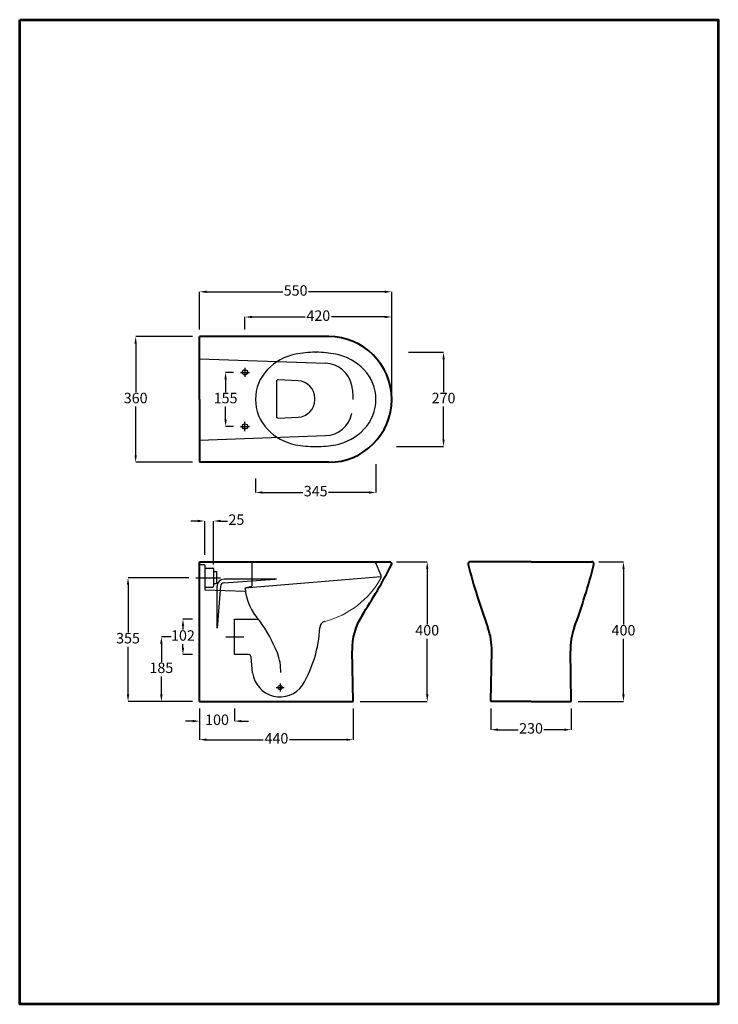
# Model space of a CAD drawing. Units: millimetres. Extents: x 1079 to 1279, y 1209 to 1491.
import ezdxf
from ezdxf.lldxf.tags import DXFTag

# ---------------------------------------------------------------- set-up
doc = ezdxf.new("R2010")
doc.units = ezdxf.units.MM
doc.layers.get('Defpoints').update_dxf_attribs({"lineweight": 9})
doc.layers.add('border line', color=7, linetype='Continuous', lineweight=53)
doc.layers.add('dim', color=7, linetype='Continuous', lineweight=15)
doc.layers.add('Default', color=7, linetype='Continuous')
doc.layers.add('Layer2', color=16, linetype='Continuous')
doc.styles.add('Aries', font='TAHOMA.TTF', dxfattribs={"height": 3})
tags = doc.linetypes.add('CENTER2', pattern=[28.575, 19.05, -3.175, 3.175, -3.175]).pattern_tags.tags
tags[10:11] = [DXFTag(74, 4), DXFTag(75, 0), DXFTag(340, '0'), DXFTag(46, 0.0), DXFTag(50, 0.0), DXFTag(44, 0.0), DXFTag(45, 0.0)]
tags[8:9] = [DXFTag(74, 4), DXFTag(75, 0), DXFTag(340, '0'), DXFTag(46, 0.0), DXFTag(50, 0.0), DXFTag(44, 0.0), DXFTag(45, 0.0)]
tags[6:7] = [DXFTag(74, 4), DXFTag(75, 0), DXFTag(340, '0'), DXFTag(46, 0.0), DXFTag(50, 0.0), DXFTag(44, 0.0), DXFTag(45, 0.0)]
tags[4:5] = [DXFTag(74, 4), DXFTag(75, 0), DXFTag(340, '0'), DXFTag(46, 0.0), DXFTag(50, 0.0), DXFTag(44, 0.0), DXFTag(45, 0.0)]
tags = doc.linetypes.add('HIDDEN2', pattern=[4.7625, 3.175, -1.5875]).pattern_tags.tags
tags[6:7] = [DXFTag(74, 4), DXFTag(75, 0), DXFTag(340, '0'), DXFTag(46, 0.0), DXFTag(50, 0.0), DXFTag(44, 0.0), DXFTag(45, 0.0)]
tags[4:5] = [DXFTag(74, 4), DXFTag(75, 0), DXFTag(340, '0'), DXFTag(46, 0.0), DXFTag(50, 0.0), DXFTag(44, 0.0), DXFTag(45, 0.0)]
tags = doc.linetypes.add('PHANTOM2', pattern=[31.75, 15.875, -3.175, 3.175, -3.175, 3.175, -3.175]).pattern_tags.tags
tags[14:15] = [DXFTag(74, 4), DXFTag(75, 0), DXFTag(340, '0'), DXFTag(46, 0.0), DXFTag(50, 0.0), DXFTag(44, 0.0), DXFTag(45, 0.0)]
tags[12:13] = [DXFTag(74, 4), DXFTag(75, 0), DXFTag(340, '0'), DXFTag(46, 0.0), DXFTag(50, 0.0), DXFTag(44, 0.0), DXFTag(45, 0.0)]
tags[10:11] = [DXFTag(74, 4), DXFTag(75, 0), DXFTag(340, '0'), DXFTag(46, 0.0), DXFTag(50, 0.0), DXFTag(44, 0.0), DXFTag(45, 0.0)]
tags[8:9] = [DXFTag(74, 4), DXFTag(75, 0), DXFTag(340, '0'), DXFTag(46, 0.0), DXFTag(50, 0.0), DXFTag(44, 0.0), DXFTag(45, 0.0)]
tags[6:7] = [DXFTag(74, 4), DXFTag(75, 0), DXFTag(340, '0'), DXFTag(46, 0.0), DXFTag(50, 0.0), DXFTag(44, 0.0), DXFTag(45, 0.0)]
tags[4:5] = [DXFTag(74, 4), DXFTag(75, 0), DXFTag(340, '0'), DXFTag(46, 0.0), DXFTag(50, 0.0), DXFTag(44, 0.0), DXFTag(45, 0.0)]
doc.dimstyles.new('ARIES', dxfattribs={"dimtxt": 3, "dimasz": 2, "dimexe": 0, "dimexo": 2, "dimgap": 0.5, "dimtad": 0, "dimtih": 1, "dimtoh": 1, "dimdec": 0, "dimlfac": 10, "dimzin": 1, "dimdsep": 46, "dimtxsty": 'Aries', "dimcen": 0.09, "dimadec": 0, "dimazin": 0, "dimtfac": 1, "dimtdec": 0, "dimtofl": 0, "dimtmove": 0, "dimatfit": 3, "dimfxl": 1, "dimarcsym": 0})

# ---------------------------------------------------------------- blocks, each defined once
blk = doc.blocks.new('*D17')
at = {"color": 0, "lineweight": -2, "ltscale": 0.1}
for p, q in [((7264, 705.57), (7264, 716.39)), ((7266, 716.39), (7287.83, 716.39)), ((7317, 716.39), (7295.17, 716.39)), ((7319, 687.57), (7319, 716.39))]:
    blk.add_line(p, q, dxfattribs=at)
at = {"color": 0, "ltscale": 0.1}
for points in [[(7266, 716.72), (7266, 716.05), (7264, 716.39)], [(7317, 716.72), (7317, 716.05), (7319, 716.39)]]:
    blk.add_solid(points, dxfattribs=at)
at = {"layer": 'Defpoints', "color": 0, "ltscale": 0.1}
for p in [(7319, 716.39), (7264, 703.57), (7319, 685.57)]:
    blk.add_point(p, dxfattribs=at)
at = {"color": 0, "ltscale": 0.1, "insert": (7291.5, 716.39), "char_height": 3, "attachment_point": 5, "style": 'Aries'}
blk.add_mtext('550', dxfattribs=at)
blk = doc.blocks.new('*D18')
at = {"color": 0, "lineweight": -2, "ltscale": 0.1}
for p, q in [((7262, 703.57), (7245.71, 703.57)), ((7245.71, 701.57), (7245.71, 687.63)), ((7245.71, 669.57), (7245.71, 683.5)), ((7262, 667.57), (7245.71, 667.57))]:
    blk.add_line(p, q, dxfattribs=at)
at = {"color": 0, "ltscale": 0.1}
for points in [[(7245.37, 701.57), (7246.04, 701.57), (7245.71, 703.57)], [(7245.37, 669.57), (7246.04, 669.57), (7245.71, 667.57)]]:
    blk.add_solid(points, dxfattribs=at)
at = {"layer": 'Defpoints', "color": 0, "ltscale": 0.1}
for p in [(7264, 703.57), (7245.71, 667.57), (7264, 667.57)]:
    blk.add_point(p, dxfattribs=at)
at = {"color": 0, "ltscale": 0.1, "insert": (7245.71, 685.57), "char_height": 3, "attachment_point": 5, "style": 'Aries'}
blk.add_mtext('360', dxfattribs=at)
blk = doc.blocks.new('*D19')
at = {"color": 0, "lineweight": -2, "ltscale": 0.1}
for p, q in [((7323.78, 699.07), (7333.85, 699.07)), ((7333.85, 697.07), (7333.85, 687.63)), ((7333.85, 674.07), (7333.85, 683.5)), ((7320.37, 672.07), (7333.85, 672.07))]:
    blk.add_line(p, q, dxfattribs=at)
at = {"color": 0, "ltscale": 0.1}
for points in [[(7333.52, 697.07), (7334.18, 697.07), (7333.85, 699.07)], [(7333.52, 674.07), (7334.18, 674.07), (7333.85, 672.07)]]:
    blk.add_solid(points, dxfattribs=at)
at = {"layer": 'Defpoints', "color": 0, "ltscale": 0.1}
for p in [(7321.78, 699.07), (7318.37, 672.07), (7333.85, 672.07)]:
    blk.add_point(p, dxfattribs=at)
at = {"color": 0, "ltscale": 0.1, "insert": (7333.85, 685.57), "char_height": 3, "attachment_point": 5, "style": 'Aries'}
blk.add_mtext('270', dxfattribs=at)
blk = doc.blocks.new('*D20')
at = {"color": 0, "lineweight": -2, "ltscale": 0.1}
for p, q in [((7314.5, 667.02), (7314.5, 658.91)), ((7280, 662.96), (7280, 658.91)), ((7282, 658.91), (7293.58, 658.91)), ((7312.5, 658.91), (7300.93, 658.91))]:
    blk.add_line(p, q, dxfattribs=at)
at = {"color": 0, "ltscale": 0.1}
for points in [[(7282, 659.24), (7282, 658.58), (7280, 658.91)], [(7312.5, 659.24), (7312.5, 658.58), (7314.5, 658.91)]]:
    blk.add_solid(points, dxfattribs=at)
at = {"layer": 'Defpoints', "color": 0, "ltscale": 0.1}
for p in [(7314.5, 669.02), (7280, 664.96), (7314.5, 658.91)]:
    blk.add_point(p, dxfattribs=at)
at = {"color": 0, "ltscale": 0.1, "insert": (7297.25, 658.91), "char_height": 3, "attachment_point": 5, "style": 'Aries'}
blk.add_mtext('345', dxfattribs=at)
blk = doc.blocks.new('*D21')
at = {"color": 0, "lineweight": -2, "ltscale": 0.1}
for p, q in [((7277, 705.57), (7277, 709.17)), ((7279, 709.17), (7294.25, 709.17)), ((7317, 709.17), (7301.76, 709.17)), ((7319, 689.57), (7319, 709.17))]:
    blk.add_line(p, q, dxfattribs=at)
at = {"color": 0, "ltscale": 0.1}
for points in [[(7279, 709.5), (7279, 708.83), (7277, 709.17)], [(7317, 709.5), (7317, 708.83), (7319, 709.17)]]:
    blk.add_solid(points, dxfattribs=at)
at = {"layer": 'Defpoints', "color": 0, "ltscale": 0.1}
for p in [(7319, 709.17), (7277, 703.57), (7319, 687.57)]:
    blk.add_point(p, dxfattribs=at)
at = {"color": 0, "ltscale": 0.1, "insert": (7298, 709.17), "char_height": 3, "attachment_point": 5, "style": 'Aries'}
blk.add_mtext('420', dxfattribs=at)
blk = doc.blocks.new('*D22')
at = {"color": 0, "lineweight": -2, "ltscale": 0.1}
for p, q in [((7273.68, 693.32), (7271.45, 693.32)), ((7271.45, 691.32), (7271.45, 687.6)), ((7271.45, 679.82), (7271.45, 683.53)), ((7273.68, 677.82), (7271.45, 677.82))]:
    blk.add_line(p, q, dxfattribs=at)
at = {"color": 0, "ltscale": 0.1}
for points in [[(7271.11, 691.32), (7271.78, 691.32), (7271.45, 693.32)], [(7271.11, 679.82), (7271.78, 679.82), (7271.45, 677.82)]]:
    blk.add_solid(points, dxfattribs=at)
at = {"layer": 'Defpoints', "color": 0, "ltscale": 0.1}
for p in [(7275.68, 693.32), (7271.45, 677.82), (7275.68, 677.82)]:
    blk.add_point(p, dxfattribs=at)
at = {"color": 0, "ltscale": 0.1, "insert": (7271.45, 685.57), "char_height": 3, "attachment_point": 5, "style": 'Aries'}
blk.add_mtext('155', dxfattribs=at)
blk = doc.blocks.new('*D23')
at = {"color": 0, "lineweight": -2, "ltscale": 0.1}
for p, q in [((7264, 597.06), (7264, 588.11)), ((7308, 597.06), (7308, 588.11)), ((7266, 588.11), (7282.25, 588.11)), ((7306, 588.11), (7289.76, 588.11))]:
    blk.add_line(p, q, dxfattribs=at)
at = {"color": 0, "ltscale": 0.1}
for points in [[(7266, 588.44), (7266, 587.77), (7264, 588.11)], [(7306, 588.44), (7306, 587.77), (7308, 588.11)]]:
    blk.add_solid(points, dxfattribs=at)
at = {"layer": 'Defpoints', "color": 0, "ltscale": 0.1}
for p in [(7264, 599.06), (7308, 599.06), (7308, 588.11)]:
    blk.add_point(p, dxfattribs=at)
at = {"color": 0, "ltscale": 0.1, "insert": (7286, 588.11), "char_height": 3, "attachment_point": 5, "style": 'Aries'}
blk.add_mtext('440', dxfattribs=at)
blk = doc.blocks.new('*D24')
at = {"color": 0, "lineweight": -2, "ltscale": 0.1}
for p, q in [((7260.89, 634.51), (7243.52, 634.51)), ((7243.52, 632.51), (7243.52, 618.85)), ((7243.52, 601.06), (7243.52, 614.73)), ((7262, 599.06), (7243.52, 599.06))]:
    blk.add_line(p, q, dxfattribs=at)
at = {"color": 0, "ltscale": 0.1}
for points in [[(7243.19, 632.51), (7243.85, 632.51), (7243.52, 634.51)], [(7243.19, 601.06), (7243.85, 601.06), (7243.52, 599.06)]]:
    blk.add_solid(points, dxfattribs=at)
at = {"layer": 'Defpoints', "color": 0, "ltscale": 0.1}
for p in [(7262.89, 634.51), (7243.52, 599.06), (7264, 599.06)]:
    blk.add_point(p, dxfattribs=at)
at = {"color": 0, "ltscale": 0.1, "insert": (7243.52, 616.79), "char_height": 3, "attachment_point": 5, "style": 'Aries'}
blk.add_mtext('355', dxfattribs=at)
blk = doc.blocks.new('*D25')
at = {"color": 0, "lineweight": -2, "ltscale": 0.1}
for p, q in [((7255.9, 617.56), (7253.06, 617.56)), ((7253.06, 615.56), (7253.06, 610.38)), ((7253.06, 601.06), (7253.06, 606.24)), ((7260, 599.06), (7253.06, 599.06))]:
    blk.add_line(p, q, dxfattribs=at)
at = {"color": 0, "ltscale": 0.1}
for points in [[(7252.73, 615.56), (7253.39, 615.56), (7253.06, 617.56)], [(7252.73, 601.06), (7253.39, 601.06), (7253.06, 599.06)]]:
    blk.add_solid(points, dxfattribs=at)
at = {"layer": 'Defpoints', "color": 0, "ltscale": 0.1}
for p in [(7257.9, 617.56), (7253.06, 599.06), (7262, 599.06)]:
    blk.add_point(p, dxfattribs=at)
at = {"color": 0, "ltscale": 0.1, "insert": (7253.06, 608.31), "char_height": 3, "attachment_point": 5, "style": 'Aries'}
blk.add_mtext('185', dxfattribs=at)
blk = doc.blocks.new('*D26')
at = {"color": 0, "lineweight": -2, "ltscale": 0.1}
for p, q in [((7262, 622.66), (7259.24, 622.66)), ((7259.24, 620.66), (7259.24, 619.63)), ((7259.24, 614.46), (7259.24, 615.5)), ((7262, 612.46), (7259.24, 612.46))]:
    blk.add_line(p, q, dxfattribs=at)
at = {"color": 0, "ltscale": 0.1}
for points in [[(7258.91, 620.66), (7259.57, 620.66), (7259.24, 622.66)], [(7258.91, 614.46), (7259.57, 614.46), (7259.24, 612.46)]]:
    blk.add_solid(points, dxfattribs=at)
at = {"layer": 'Defpoints', "color": 0, "ltscale": 0.1}
for p in [(7264, 622.66), (7259.24, 612.46), (7264, 612.46)]:
    blk.add_point(p, dxfattribs=at)
at = {"color": 0, "ltscale": 0.1, "insert": (7259.24, 617.56), "char_height": 3, "attachment_point": 5, "style": 'Aries'}
blk.add_mtext('102', dxfattribs=at)
blk = doc.blocks.new('*D27')
at = {"color": 0, "lineweight": -2, "ltscale": 0.1}
for p, q in [((7264, 595.06), (7264, 593.43)), ((7274, 597.06), (7274, 593.43)), ((7262, 593.43), (7260, 593.43)), ((7276, 593.43), (7278, 593.43))]:
    blk.add_line(p, q, dxfattribs=at)
at = {"color": 0, "ltscale": 0.1}
for points in [[(7262, 593.76), (7262, 593.09), (7264, 593.43)], [(7276, 593.76), (7276, 593.09), (7274, 593.43)]]:
    blk.add_solid(points, dxfattribs=at)
at = {"layer": 'Defpoints', "color": 0, "ltscale": 0.1}
for p in [(7274, 599.06), (7264, 597.06), (7274, 593.43)]:
    blk.add_point(p, dxfattribs=at)
at = {"color": 0, "ltscale": 0.1, "insert": (7269, 593.43), "char_height": 3, "attachment_point": 5, "style": 'Aries'}
blk.add_mtext('100', dxfattribs=at)
blk = doc.blocks.new('*D28')
at = {"color": 0, "lineweight": -2, "ltscale": 0.1}
for p, q in [((7378.3, 639.06), (7385.36, 639.06)), ((7385.36, 637.06), (7385.36, 621.12)), ((7385.36, 601.06), (7385.36, 617)), ((7372.4, 599.06), (7385.36, 599.06))]:
    blk.add_line(p, q, dxfattribs=at)
at = {"color": 0, "ltscale": 0.1}
for points in [[(7385.03, 637.06), (7385.69, 637.06), (7385.36, 639.06)], [(7385.03, 601.06), (7385.69, 601.06), (7385.36, 599.06)]]:
    blk.add_solid(points, dxfattribs=at)
at = {"layer": 'Defpoints', "color": 0, "ltscale": 0.1}
for p in [(7376.3, 639.06), (7370.4, 599.06), (7385.36, 599.06)]:
    blk.add_point(p, dxfattribs=at)
at = {"color": 0, "ltscale": 0.1, "insert": (7385.36, 619.06), "char_height": 3, "attachment_point": 5, "style": 'Aries'}
blk.add_mtext('400', dxfattribs=at)
blk = doc.blocks.new('*D29')
at = {"color": 0, "lineweight": -2, "ltscale": 0.1}
for p, q in [((7347.4, 597.06), (7347.4, 590.97)), ((7370.4, 597.06), (7370.4, 590.97)), ((7349.4, 590.97), (7355.21, 590.97)), ((7368.4, 590.97), (7362.59, 590.97))]:
    blk.add_line(p, q, dxfattribs=at)
at = {"color": 0, "ltscale": 0.1}
for points in [[(7349.4, 591.3), (7349.4, 590.63), (7347.4, 590.97)], [(7368.4, 591.3), (7368.4, 590.63), (7370.4, 590.97)]]:
    blk.add_solid(points, dxfattribs=at)
at = {"layer": 'Defpoints', "color": 0, "ltscale": 0.1}
for p in [(7347.4, 599.06), (7370.4, 599.06), (7370.4, 590.97)]:
    blk.add_point(p, dxfattribs=at)
at = {"color": 0, "ltscale": 0.1, "insert": (7358.9, 590.97), "char_height": 3, "attachment_point": 5, "style": 'Aries'}
blk.add_mtext('230', dxfattribs=at)
blk = doc.blocks.new('*D30')
at = {"color": 0, "lineweight": -2, "ltscale": 0.1}
for p, q in [((7263.5, 650.74), (7261.5, 650.74)), ((7265.5, 641.06), (7265.5, 650.74)), ((7268, 638.27), (7268, 650.74)), ((7270, 650.74), (7272, 650.74))]:
    blk.add_line(p, q, dxfattribs=at)
at = {"color": 0, "ltscale": 0.1}
for points in [[(7263.5, 651.08), (7263.5, 650.41), (7265.5, 650.74)], [(7270, 651.08), (7270, 650.41), (7268, 650.74)]]:
    blk.add_solid(points, dxfattribs=at)
at = {"layer": 'Defpoints', "color": 0, "ltscale": 0.1}
for p in [(7268, 650.74), (7265.5, 639.06), (7268, 636.27)]:
    blk.add_point(p, dxfattribs=at)
at = {"color": 0, "ltscale": 0.1, "insert": (7274.54, 650.74), "char_height": 3, "attachment_point": 5, "style": 'Aries'}
blk.add_mtext('25', dxfattribs=at)
blk = doc.blocks.new('*D31')
at = {"color": 0, "lineweight": -2, "ltscale": 0.1}
for p, q in [((7320.4, 639.06), (7329.18, 639.06)), ((7329.18, 637.06), (7329.18, 621.12)), ((7329.18, 601.06), (7329.18, 617)), ((7310, 599.06), (7329.18, 599.06))]:
    blk.add_line(p, q, dxfattribs=at)
at = {"color": 0, "ltscale": 0.1}
for points in [[(7328.84, 637.06), (7329.51, 637.06), (7329.18, 639.06)], [(7328.84, 601.06), (7329.51, 601.06), (7329.18, 599.06)]]:
    blk.add_solid(points, dxfattribs=at)
at = {"layer": 'Defpoints', "color": 0, "ltscale": 0.1}
for p in [(7318.4, 639.06), (7308, 599.06), (7329.18, 599.06)]:
    blk.add_point(p, dxfattribs=at)
at = {"color": 0, "ltscale": 0.1, "insert": (7329.18, 619.06), "char_height": 3, "attachment_point": 5, "style": 'Aries'}
blk.add_mtext('400', dxfattribs=at)

msp = doc.modelspace()

# ---------------------------------------------------------------- linework, layer by layer
at = {"ltscale": 0.1}
for p, q in [((1163.19, 1395.45), (1163.39, 1395.45)), ((1143.04, 1391.02), (1143.04, 1388.38)), ((1141.72, 1389.7), (1144.36, 1389.7)), ((1158.27, 1387.29), (1152.57, 1387.55)), ((1152.04, 1387.05), (1152.04, 1377.1)), ((1163.04, 1381.85), (1163.04, 1382.3)), ((1152.57, 1376.6), (1158.27, 1376.86)), ((1141.72, 1374.2), (1144.36, 1374.2)), ((1143.04, 1372.88), (1143.04, 1375.52)), ((1163.19, 1368.45), (1163.39, 1368.45)), ((1131.54, 1334.45), (1131.54, 1327.38)), ((1145.04, 1335.45), (1145.04, 1328.45)), ((1180.34, 1335.45), (1181.95, 1331.65)), ((1134.04, 1333.45), (1134.04, 1328.42)), ((1134.04, 1332.66), (1134.84, 1332.66)), ((1134.84, 1332.66), (1134.84, 1329.24)), ((1143.04, 1327.95), (1182.06, 1331.21)), ((1134.04, 1329.24), (1134.84, 1329.24)), ((1143.04, 1327.95), (1145.04, 1328.45)), ((1131.54, 1327.38), (1143.15, 1327.07)), ((1153.09, 1300.62), (1153.09, 1298.29)), ((1151.93, 1299.45), (1154.26, 1299.45))]:
    msp.add_line(p, q, dxfattribs=at)
for centre, radius, start, end in [((1152.54, 1387.05), 0.5, 87.3974, 180), ((1158.04, 1382.3), 5, 0, 87.3974), ((1158.04, 1381.85), 5, 272.6026, 0), ((1152.54, 1377.1), 0.5, 180, 272.6026)]:
    msp.add_arc(centre, radius, start, end, dxfattribs=at)
for centre, radius, start, end in [((1181.06, 1331.2), 1, 334.6566, 26.6754), ((1166.44, 1316.44), 2, 104.487, 177.3683)]:
    msp.add_arc(centre, radius, start, end)
at = {"layer": 'border line'}
msp.add_lwpolyline([(1078.55, 1490.71), (1278.55, 1490.71), (1278.55, 1208.71), (1078.55, 1208.71)], close=True, dxfattribs=at)
at = {"layer": 'Default', "color": 7, "linetype": 'Continuous', "lineweight": 40}
for p, q in [((1130.04, 1381.95), (1130.04, 1399.95)), ((1167.04, 1399.95), (1130.04, 1399.95)), ((1130.04, 1381.95), (1130.04, 1363.95)), ((1167.04, 1363.95), (1130.04, 1363.95)), ((1130.04, 1295.45), (1130.04, 1335.45)), ((1130.04, 1335.45), (1184.44, 1335.45)), ((1224.94, 1335.45), (1207.54, 1335.45)), ((1224.94, 1335.45), (1242.34, 1335.45)), ((1174.04, 1295.45), (1173.7, 1309.91)), ((1213.44, 1295.45), (1213.68, 1309.91)), ((1236.44, 1295.45), (1236.19, 1309.91)), ((1130.04, 1295.45), (1174.04, 1295.45)), ((1224.94, 1295.45), (1213.44, 1295.45)), ((1224.94, 1295.45), (1236.44, 1295.45))]:
    msp.add_line(p, q, dxfattribs=at)
at = {"layer": 'Default', "color": 7, "linetype": 'HIDDEN2'}
for p, q in [((1130.04, 1393.59), (1166.09, 1392.33)), ((1130.04, 1370.32), (1166.09, 1371.58)), ((1130.04, 1334.65), (1131.34, 1334.65)), ((1131.54, 1333.65), (1133.84, 1333.65)), ((1130.04, 1330.9), (1130.05, 1330.9)), ((1130.04, 1330.9), (1130.05, 1330.9)), ((1130.08, 1330.25), (1130.04, 1330.25)), ((1131.54, 1328.15), (1133.85, 1328.22)), ((1145.23, 1303.69), (1144.84, 1308.12))]:
    msp.add_line(p, q, dxfattribs=at)
at = {"layer": 'Default', "color": 7, "linetype": 'CENTER2'}
for p, q in [((1128.93, 1330.9), (1136.04, 1330.9)), ((1137.54, 1313.95), (1142.72, 1313.95))]:
    msp.add_line(p, q, dxfattribs=at)
at = {"layer": 'Default', "color": 7, "linetype": 'Continuous'}
for p, q in [((1135.04, 1316.41), (1135.04, 1328.45)), ((1151.04, 1330.45), (1137.04, 1330.45)), ((1144.04, 1308.85), (1140.04, 1308.85))]:
    msp.add_line(p, q, dxfattribs=at)
at = {"layer": 'Default', "color": 7, "linetype": 'PHANTOM2'}
for p, q in [((1136.05, 1328.53), (1135.12, 1316.41)), ((1136.97, 1329.45), (1151.54, 1330.45)), ((1152.04, 1330.45), (1151.04, 1330.45))]:
    msp.add_line(p, q, dxfattribs=at)
at = {"layer": 'Default', "color": 7, "linetype": 'Continuous'}
for centre, radius in [((1143.04, 1389.7), 0.75), ((1143.04, 1374.2), 0.75), ((1153.09, 1299.45), 0.6)]:
    msp.add_circle(centre, radius, dxfattribs=at)
at = {"layer": 'Default', "color": 7, "linetype": 'Continuous', "lineweight": 40}
for centre, radius, start, end in [((1167.04, 1381.95), 18, 0, 90), ((1167.04, 1381.95), 18, 270, 360), ((1025.28, 1417.64), 180, 327.1861, 332.5305), ((1184.44, 1334.85), 0.6, 330.2479, 90), ((1207.54, 1334.85), 0.6, 90, 194.1971), ((1381.46, 1378.85), 180, 194.1971, 200.2442), ((1068.42, 1378.85), 180, 339.7558, 345.8029), ((1242.34, 1334.85), 0.6, 345.8029, 90), ((1191.69, 1310.34), 18, 147.1861, 181.3737), ((1195.69, 1310.34), 18, 358.6263, 20.2442), ((1254.19, 1310.34), 18, 159.7558, 181.3737)]:
    msp.add_arc(centre, radius, start, end, dxfattribs=at)
at = {"layer": 'Default', "color": 7, "linetype": 'Continuous'}
for centre, radius, start, end in [((1160.36, 1380.18), 15, 100.8994, 136.5093), ((1163.19, 1365.45), 30, 90, 100.8994), ((1163.39, 1365.45), 30, 79.1006, 90), ((1166.23, 1380.18), 15, 43.4907, 79.1006), ((1158.54, 1381.9), 12.5, 136.5093, 179.7708), ((1168.04, 1381.9), 12.5, 0.2292, 43.4907), ((1158.54, 1382), 12.5, 180.2292, 223.4907), ((1168.04, 1382), 12.5, 316.5093, 359.7708), ((1160.36, 1383.72), 15, 223.4907, 259.1006), ((1166.23, 1383.72), 15, 280.8994, 316.5093), ((1163.19, 1398.45), 30, 259.1006, 270), ((1163.39, 1398.45), 30, 270, 280.8994), ((1137.04, 1328.45), 2, 90, 180)]:
    msp.add_arc(centre, radius, start, end, dxfattribs=at)
at = {"layer": 'Default', "color": 7, "linetype": 'HIDDEN2'}
for centre, radius, start, end in [((1165.81, 1384.33), 8, 11.4243, 87.9877), ((1154.04, 1381.95), 20, 0, 11.4243), ((1165.81, 1379.58), 8, 272.0123, 348.5757), ((1131.34, 1334.45), 0.2, 0, 90), ((1133.84, 1333.45), 0.2, 0, 90), ((1133.84, 1328.42), 0.2, 271.7178, 0), ((1241.49, 1330.72), 0.4, 299.6271, 345.0252), ((1144.04, 1308.05), 0.8, 4.6276, 90)]:
    msp.add_arc(centre, radius, start, end, dxfattribs=at)
at = {"layer": 'Default', "color": 7, "linetype": 'PHANTOM2'}
msp.add_arc((1137.04, 1328.45), 1, 90, 180, dxfattribs=at)
at = {"layer": 'dim'}
msp.add_arc((1159.51, 1343.25), 25.68, 284.487, 330.9397, dxfattribs=at)
at = {"layer": 'Layer2', "color": 0}
for p, q in [((1140.04, 1319.05), (1146.85, 1319.05)), ((1140.04, 1308.85), (1140.04, 1319.05))]:
    msp.add_line(p, q, dxfattribs=at)
for centre, radius, start, end in [((1158.52, 1329.31), 15.53, 185.0089, 223.4423), ((1107.66, 1290.76), 48.4, 22.6333, 35.1488), ((1129.12, 1318.16), 35.36, 329.3409, 357.3683), ((1138.44, 1304.13), 14.85, 358.3709, 20.7227), ((1153.07, 1304.67), 7.9, 187.1352, 324.9127)]:
    msp.add_arc(centre, radius, start, end, dxfattribs=at)

# ---------------------------------------------------------------- dimensions: what is measured, and where the dimension line sits
at = {"ltscale": 0.1}
for base, p1, p2, picture, middle in [((1185.04, 1412.77), (1130.04, 1399.95), (1185.04, 1381.95), '*D17', (1157.54, 1412.77)), ((1185.04, 1405.55), (1143.04, 1399.95), (1185.04, 1383.95), '*D21', (1164.04, 1405.55)), ((1180.54, 1355.3), (1146.04, 1361.35), (1180.54, 1365.41), '*D20', (1163.29, 1355.3)), ((1134.04, 1347.13), (1131.54, 1335.45), (1134.04, 1332.66), '*D30', (1140.58, 1347.13)), ((1140.04, 1289.81), (1130.04, 1293.45), (1140.04, 1295.45), '*D27', (1135.04, 1289.81)), ((1236.44, 1287.35), (1213.44, 1295.45), (1236.44, 1295.45), '*D29', (1224.94, 1287.35))]:
    dim = msp.add_linear_dim(base=base, p1=p1, p2=p2, dimstyle='ARIES', dxfattribs=at)
    dim.commit()
    dim.dimension.update_dxf_attribs({"geometry": picture, "text_midpoint": middle, "insert": (-6133.96, 696.39)})
for base, p1, p2, picture, middle in [((1111.74, 1363.95), (1130.04, 1399.95), (1130.04, 1363.95), '*D18', (1111.74, 1381.95)), ((1199.89, 1368.45), (1187.82, 1395.45), (1184.4, 1368.45), '*D19', (1199.89, 1381.95)), ((1137.49, 1374.2), (1141.72, 1389.7), (1141.72, 1374.2), '*D22', (1137.49, 1381.95)), ((1195.22, 1295.45), (1184.44, 1335.45), (1174.04, 1295.45), '*D31', (1195.22, 1315.45)), ((1251.4, 1295.45), (1242.34, 1335.45), (1236.44, 1295.45), '*D28', (1251.4, 1315.45)), ((1125.28, 1308.85), (1130.04, 1319.05), (1130.04, 1308.85), '*D26', (1125.28, 1313.95)), ((1119.1, 1295.45), (1123.94, 1313.95), (1128.04, 1295.45), '*D25', (1119.1, 1304.7))]:
    dim = msp.add_linear_dim(base=base, p1=p1, p2=p2, angle=90, dimstyle='ARIES', dxfattribs=at)
    dim.commit()
    dim.dimension.update_dxf_attribs({"geometry": picture, "text_midpoint": middle, "insert": (-6133.96, 696.39)})
dim = msp.add_linear_dim(base=(1109.55987125, 1295.45114599), p1=(1128.93055903, 1330.90114599), p2=(1130.04292263, 1295.45114599), angle=90, dimstyle='ARIES', dxfattribs=at)
dim.commit()
dim.dimension.update_dxf_attribs({"geometry": '*D24', "text_midpoint": (1109.55987125, 1313.17614599), "dimtype": 160, "insert": (-6133.96169882, 696.38809217)})
dim = msp.add_linear_dim(base=(1174.04, 1284.49), p1=(1130.04, 1295.45), p2=(1174.04, 1295.45), dimstyle='ARIES', dxfattribs=at)
dim.commit()
dim.dimension.update_dxf_attribs({"geometry": '*D23', "text_midpoint": (1152.04, 1284.49), "dimtype": 160, "insert": (-6133.96, 696.39)})

doc.saveas('drawing.dxf')
